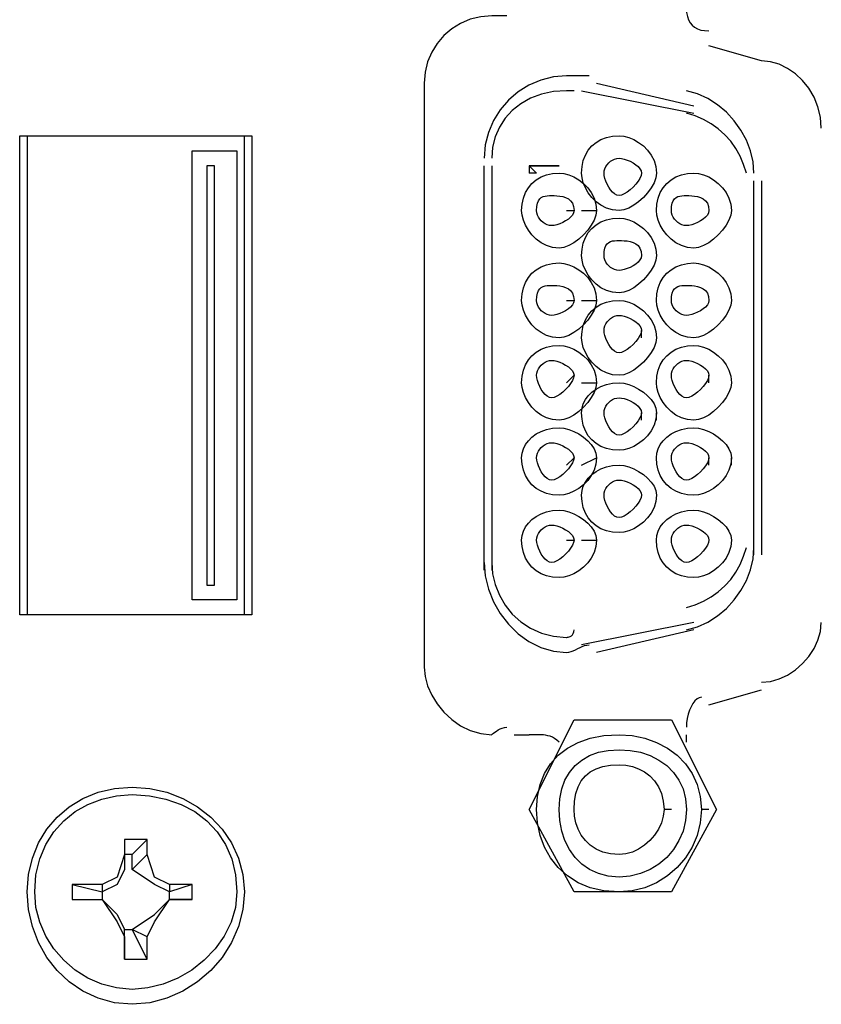
# Model space of a CAD drawing. Extents: x 2410 to 3910, y 0 to 2000.
# Drawn here: x 2901 to 2914, y 1664 to 1681 of the extents above; entities that cross this region are included whole.
import ezdxf

# ---------------------------------------------------------------- set-up
doc = ezdxf.new("R2010")
doc.units = 0
doc.header["$MEASUREMENT"] = 0
doc.layers.get('0').update_dxf_attribs({"linetype": 'CONTINUOUS'})

# ---------------------------------------------------------------- blocks, each defined once
blk = doc.blocks.new('A$C787E0899')
for points in [[(1.94917, 0.5125), (1.94919, 0.51203), (1.94927, 0.5116), (1.94939, 0.51123), (1.94957, 0.5109), (1.94979, 0.51063), (1.95007, 0.5104), (1.95039, 0.51023), (1.95077, 0.5101), (1.95119, 0.51003), (1.95167, 0.51)], [(1.92917, 0.51167), (1.92892, 0.51167), (1.92867, 0.51167), (1.92844, 0.51167), (1.92822, 0.51167), (1.92802, 0.51167), (1.92785, 0.51167), (1.9277, 0.51167), (1.92759, 0.51167), (1.92752, 0.51167), (1.9275, 0.51167), (1.9275, 0.51167), (1.92628, 0.51157), (1.92512, 0.51129), (1.92404, 0.51083), (1.92306, 0.51023), (1.92219, 0.50948), (1.92144, 0.50861), (1.92083, 0.50762), (1.92038, 0.50655), (1.9201, 0.50539), (1.92, 0.50417)], [(1.9575, 0.50667), (1.95167, 0.50833)], [(1.96417, 0.49917), (1.96407, 0.50039), (1.96379, 0.50155), (1.96336, 0.50262), (1.96278, 0.50361), (1.96208, 0.50448), (1.96129, 0.50523), (1.96041, 0.50583), (1.95947, 0.50629), (1.9585, 0.50657), (1.9575, 0.50667)], [(1.92, 0.50417), (1.92, 0.43917)], [(1.93833, 0.505), (1.93808, 0.505), (1.93783, 0.505), (1.93758, 0.505), (1.93733, 0.505), (1.93708, 0.505), (1.93683, 0.505), (1.93658, 0.505), (1.93633, 0.505), (1.93608, 0.505), (1.93583, 0.505), (1.93583, 0.505), (1.93436, 0.50488), (1.93296, 0.50453), (1.93165, 0.50397), (1.93045, 0.50321), (1.92938, 0.50229), (1.92845, 0.50122), (1.9277, 0.50002), (1.92714, 0.49871), (1.92679, 0.49731), (1.92667, 0.49583)], [(1.93917, 0.50417), (1.95, 0.50167)], [(1.93667, 0.50333), (1.93583, 0.50333), (1.93583, 0.50333), (1.93439, 0.50324), (1.93305, 0.50295), (1.93183, 0.5025), (1.93074, 0.50189), (1.92979, 0.50115), (1.92899, 0.50027), (1.92836, 0.49929), (1.92789, 0.49821), (1.9276, 0.49706), (1.9275, 0.49583)], [(1.9375, 0.50333), (1.95, 0.50083)], [(1.95667, 0.49417), (1.95657, 0.49541), (1.95629, 0.49664), (1.95583, 0.49783), (1.95523, 0.49895), (1.95448, 0.5), (1.95361, 0.50095), (1.95262, 0.50177), (1.95155, 0.50246), (1.95039, 0.50299), (1.94917, 0.50333)], [(1.95583, 0.49417), (1.95553, 0.49514), (1.95514, 0.49606), (1.95466, 0.49692), (1.95409, 0.49771), (1.95344, 0.49844), (1.95271, 0.49909), (1.95192, 0.49966), (1.95106, 0.50014), (1.95014, 0.50053), (1.94917, 0.50083)], [(1.875, 0.49833), (1.90083, 0.49833)], [(1.875, 0.445), (1.875, 0.49833)], [(1.87583, 0.49833), (1.87583, 0.445)], [(1.9, 0.445), (1.9, 0.49833)], [(1.90083, 0.49833), (1.90083, 0.445)], [(1.94583, 0.49417), (1.94576, 0.49365), (1.94556, 0.49309), (1.94525, 0.49253), (1.94485, 0.49198), (1.94438, 0.49146), (1.94385, 0.49099), (1.9433, 0.49059), (1.94274, 0.49027), (1.94219, 0.49007), (1.94167, 0.49), (1.94167, 0.49), (1.94094, 0.49007), (1.94027, 0.49027), (1.93966, 0.49059), (1.93912, 0.49099), (1.93865, 0.49146), (1.93825, 0.49198), (1.93793, 0.49253), (1.93769, 0.49309), (1.93755, 0.49365), (1.9375, 0.49417), (1.9375, 0.49417), (1.93755, 0.49489), (1.93769, 0.49556), (1.93793, 0.49617), (1.93825, 0.49671), (1.93865, 0.49719), (1.93912, 0.49759), (1.93966, 0.49791), (1.94027, 0.49814), (1.94094, 0.49828), (1.94167, 0.49833), (1.94167, 0.49833), (1.94219, 0.49828), (1.94274, 0.49814), (1.9433, 0.49791), (1.94385, 0.49759), (1.94438, 0.49719), (1.94485, 0.49671), (1.94525, 0.49617), (1.94556, 0.49556), (1.94576, 0.49489), (1.94583, 0.49417)], [(1.89417, 0.49667), (1.89917, 0.49667)], [(1.89417, 0.44667), (1.89417, 0.49667)], [(1.89917, 0.49667), (1.89917, 0.44667)], [(1.94417, 0.49417), (1.94412, 0.49389), (1.94399, 0.49359), (1.94378, 0.49326), (1.94353, 0.49293), (1.94323, 0.4926), (1.94291, 0.49231), (1.94257, 0.49205), (1.94225, 0.49185), (1.94194, 0.49171), (1.94167, 0.49167), (1.94167, 0.49167), (1.94142, 0.49171), (1.94117, 0.49185), (1.94094, 0.49205), (1.94072, 0.49231), (1.94052, 0.4926), (1.94035, 0.49293), (1.9402, 0.49326), (1.94009, 0.49359), (1.94002, 0.49389), (1.94, 0.49417), (1.94, 0.49417), (1.94002, 0.49442), (1.94009, 0.49466), (1.9402, 0.49489), (1.94035, 0.49511), (1.94052, 0.49531), (1.94072, 0.49549), (1.94094, 0.49563), (1.94117, 0.49574), (1.94142, 0.49581), (1.94167, 0.49583), (1.94167, 0.49583), (1.94194, 0.49581), (1.94225, 0.49574), (1.94257, 0.49563), (1.94291, 0.49549), (1.94323, 0.49531), (1.94353, 0.49511), (1.94378, 0.49489), (1.94399, 0.49466), (1.94412, 0.49442), (1.94417, 0.49417)], [(1.89667, 0.495), (1.89583, 0.495)], [(1.89583, 0.495), (1.89583, 0.44833)], [(1.89667, 0.44833), (1.89667, 0.495)], [(1.92667, 0.45), (1.92667, 0.495)], [(1.9275, 0.495), (1.9275, 0.45)], [(1.935, 0.495), (1.93167, 0.495), (1.93167, 0.495), (1.935, 0.495)], [(1.93167, 0.495), (1.93167, 0.49417)], [(1.9325, 0.49417), (1.93167, 0.495)], [(1.93167, 0.495), (1.93167, 0.495)], [(1.935, 0.495), (1.935, 0.495)], [(1.9375, 0.49), (1.93917, 0.49), (1.93917, 0.49), (1.9391, 0.48948), (1.93889, 0.48893), (1.93858, 0.48837), (1.93818, 0.48781), (1.93771, 0.48729), (1.93719, 0.48682), (1.93664, 0.48642), (1.93607, 0.48611), (1.93552, 0.48591), (1.935, 0.48583), (1.935, 0.48583), (1.93428, 0.48591), (1.93361, 0.48611), (1.933, 0.48642), (1.93245, 0.48682), (1.93198, 0.48729), (1.93158, 0.48781), (1.93126, 0.48837), (1.93103, 0.48893), (1.93088, 0.48948), (1.93083, 0.49), (1.93083, 0.49), (1.93088, 0.49072), (1.93103, 0.49139), (1.93126, 0.492), (1.93158, 0.49255), (1.93198, 0.49302), (1.93245, 0.49342), (1.933, 0.49374), (1.93361, 0.49397), (1.93428, 0.49412), (1.935, 0.49417), (1.935, 0.49417), (1.93552, 0.49412), (1.93607, 0.49397), (1.93664, 0.49374), (1.93719, 0.49342), (1.93771, 0.49302), (1.93818, 0.49255), (1.93858, 0.492), (1.93889, 0.49139), (1.9391, 0.49072), (1.93917, 0.49)], [(1.9325, 0.49417), (1.93167, 0.49417)], [(1.95417, 0.49), (1.9541, 0.48948), (1.95389, 0.48893), (1.95358, 0.48837), (1.95318, 0.48781), (1.95271, 0.48729), (1.95219, 0.48682), (1.95164, 0.48642), (1.95107, 0.48611), (1.95052, 0.48591), (1.95, 0.48583), (1.95, 0.48583), (1.94928, 0.48591), (1.94861, 0.48611), (1.948, 0.48642), (1.94745, 0.48682), (1.94698, 0.48729), (1.94658, 0.48781), (1.94626, 0.48837), (1.94603, 0.48893), (1.94588, 0.48948), (1.94583, 0.49), (1.94583, 0.49), (1.94588, 0.49072), (1.94603, 0.49139), (1.94626, 0.492), (1.94658, 0.49255), (1.94698, 0.49302), (1.94745, 0.49342), (1.948, 0.49374), (1.94861, 0.49397), (1.94928, 0.49412), (1.95, 0.49417), (1.95, 0.49417), (1.95052, 0.49412), (1.95107, 0.49397), (1.95164, 0.49374), (1.95219, 0.49342), (1.95271, 0.49302), (1.95318, 0.49255), (1.95358, 0.492), (1.95389, 0.49139), (1.9541, 0.49072), (1.95417, 0.49)], [(1.95667, 0.45167), (1.95667, 0.49333)], [(1.9575, 0.49333), (1.9575, 0.45167)], [(1.93583, 0.49), (1.93667, 0.49), (1.93667, 0.49), (1.93662, 0.48975), (1.93649, 0.48951), (1.93628, 0.48927), (1.93603, 0.48905), (1.93573, 0.48885), (1.93541, 0.48868), (1.93507, 0.48854), (1.93475, 0.48843), (1.93444, 0.48836), (1.93417, 0.48833), (1.93417, 0.48833), (1.93392, 0.48836), (1.93367, 0.48843), (1.93344, 0.48854), (1.93322, 0.48868), (1.93302, 0.48885), (1.93285, 0.48905), (1.9327, 0.48927), (1.93259, 0.48951), (1.93252, 0.48975), (1.9325, 0.49), (1.9325, 0.49), (1.93252, 0.49045), (1.93259, 0.49081), (1.9327, 0.4911), (1.93285, 0.49131), (1.93302, 0.49146), (1.93322, 0.49156), (1.93344, 0.49162), (1.93367, 0.49165), (1.93392, 0.49167), (1.93417, 0.49167), (1.93417, 0.49167), (1.93444, 0.49167), (1.93475, 0.49165), (1.93507, 0.49162), (1.93541, 0.49156), (1.93573, 0.49146), (1.93603, 0.49131), (1.93628, 0.4911), (1.93649, 0.49081), (1.93662, 0.49045), (1.93667, 0.49)], [(1.95167, 0.49), (1.95162, 0.48975), (1.95149, 0.48951), (1.95128, 0.48927), (1.95103, 0.48905), (1.95073, 0.48885), (1.95041, 0.48868), (1.95007, 0.48854), (1.94975, 0.48843), (1.94944, 0.48836), (1.94917, 0.48833), (1.94917, 0.48833), (1.94892, 0.48836), (1.94867, 0.48843), (1.94844, 0.48854), (1.94822, 0.48868), (1.94802, 0.48885), (1.94785, 0.48905), (1.9477, 0.48927), (1.94759, 0.48951), (1.94752, 0.48975), (1.9475, 0.49), (1.9475, 0.49), (1.94752, 0.49045), (1.94759, 0.49081), (1.9477, 0.4911), (1.94785, 0.49131), (1.94802, 0.49146), (1.94822, 0.49156), (1.94844, 0.49162), (1.94867, 0.49165), (1.94892, 0.49167), (1.94917, 0.49167), (1.94917, 0.49167), (1.94944, 0.49167), (1.94975, 0.49165), (1.95007, 0.49162), (1.95041, 0.49156), (1.95073, 0.49146), (1.95103, 0.49131), (1.95128, 0.4911), (1.95149, 0.49081), (1.95162, 0.49045), (1.95167, 0.49)], [(1.94583, 0.485), (1.94576, 0.48448), (1.94556, 0.48393), (1.94525, 0.48337), (1.94485, 0.48281), (1.94438, 0.48229), (1.94385, 0.48182), (1.9433, 0.48142), (1.94274, 0.48111), (1.94219, 0.48091), (1.94167, 0.48083), (1.94167, 0.48083), (1.94094, 0.48091), (1.94027, 0.48111), (1.93966, 0.48142), (1.93912, 0.48182), (1.93865, 0.48229), (1.93825, 0.48281), (1.93793, 0.48337), (1.93769, 0.48393), (1.93755, 0.48448), (1.9375, 0.485), (1.9375, 0.485), (1.93755, 0.48572), (1.93769, 0.48639), (1.93793, 0.487), (1.93825, 0.48755), (1.93865, 0.48802), (1.93912, 0.48842), (1.93966, 0.48874), (1.94027, 0.48897), (1.94094, 0.48912), (1.94167, 0.48917), (1.94167, 0.48917), (1.94219, 0.48912), (1.94274, 0.48897), (1.9433, 0.48874), (1.94385, 0.48842), (1.94438, 0.48802), (1.94485, 0.48755), (1.94525, 0.487), (1.94556, 0.48639), (1.94576, 0.48572), (1.94583, 0.485)], [(1.94417, 0.485), (1.94412, 0.48475), (1.94399, 0.48451), (1.94378, 0.48427), (1.94353, 0.48405), (1.94323, 0.48385), (1.94291, 0.48368), (1.94257, 0.48354), (1.94225, 0.48343), (1.94194, 0.48336), (1.94167, 0.48333), (1.94167, 0.48333), (1.94142, 0.48336), (1.94117, 0.48343), (1.94094, 0.48354), (1.94072, 0.48368), (1.94052, 0.48385), (1.94035, 0.48405), (1.9402, 0.48427), (1.94009, 0.48451), (1.94002, 0.48475), (1.94, 0.485), (1.94, 0.485), (1.94002, 0.48545), (1.94009, 0.48581), (1.9402, 0.4861), (1.94035, 0.48631), (1.94052, 0.48646), (1.94072, 0.48656), (1.94094, 0.48662), (1.94117, 0.48665), (1.94142, 0.48667), (1.94167, 0.48667), (1.94167, 0.48667), (1.94194, 0.48667), (1.94225, 0.48665), (1.94257, 0.48662), (1.94291, 0.48656), (1.94323, 0.48646), (1.94353, 0.48631), (1.94378, 0.4861), (1.94399, 0.48581), (1.94412, 0.48545), (1.94417, 0.485)], [(1.9375, 0.48), (1.93917, 0.48), (1.93917, 0.48), (1.9391, 0.47948), (1.93889, 0.47893), (1.93858, 0.47837), (1.93818, 0.47781), (1.93771, 0.47729), (1.93719, 0.47682), (1.93664, 0.47642), (1.93607, 0.47611), (1.93552, 0.47591), (1.935, 0.47583), (1.935, 0.47583), (1.93428, 0.47591), (1.93361, 0.47611), (1.933, 0.47642), (1.93245, 0.47682), (1.93198, 0.47729), (1.93158, 0.47781), (1.93126, 0.47837), (1.93103, 0.47893), (1.93088, 0.47948), (1.93083, 0.48), (1.93083, 0.48), (1.93088, 0.48072), (1.93103, 0.48139), (1.93126, 0.482), (1.93158, 0.48255), (1.93198, 0.48302), (1.93245, 0.48342), (1.933, 0.48374), (1.93361, 0.48397), (1.93428, 0.48412), (1.935, 0.48417), (1.935, 0.48417), (1.93552, 0.48412), (1.93607, 0.48397), (1.93664, 0.48374), (1.93719, 0.48342), (1.93771, 0.48302), (1.93818, 0.48255), (1.93858, 0.482), (1.93889, 0.48139), (1.9391, 0.48072), (1.93917, 0.48)], [(1.95417, 0.48), (1.9541, 0.47948), (1.95389, 0.47893), (1.95358, 0.47837), (1.95318, 0.47781), (1.95271, 0.47729), (1.95219, 0.47682), (1.95164, 0.47642), (1.95107, 0.47611), (1.95052, 0.47591), (1.95, 0.47583), (1.95, 0.47583), (1.94928, 0.47591), (1.94861, 0.47611), (1.948, 0.47642), (1.94745, 0.47682), (1.94698, 0.47729), (1.94658, 0.47781), (1.94626, 0.47837), (1.94603, 0.47893), (1.94588, 0.47948), (1.94583, 0.48), (1.94583, 0.48), (1.94588, 0.48072), (1.94603, 0.48139), (1.94626, 0.482), (1.94658, 0.48255), (1.94698, 0.48302), (1.94745, 0.48342), (1.948, 0.48374), (1.94861, 0.48397), (1.94928, 0.48412), (1.95, 0.48417), (1.95, 0.48417), (1.95052, 0.48412), (1.95107, 0.48397), (1.95164, 0.48374), (1.95219, 0.48342), (1.95271, 0.48302), (1.95318, 0.48255), (1.95358, 0.482), (1.95389, 0.48139), (1.9541, 0.48072), (1.95417, 0.48)], [(1.93583, 0.48), (1.93667, 0.48), (1.93667, 0.48), (1.93662, 0.47975), (1.93649, 0.47951), (1.93628, 0.47927), (1.93603, 0.47905), (1.93573, 0.47885), (1.93541, 0.47868), (1.93507, 0.47854), (1.93475, 0.47843), (1.93444, 0.47836), (1.93417, 0.47833), (1.93417, 0.47833), (1.93392, 0.47836), (1.93367, 0.47843), (1.93344, 0.47854), (1.93322, 0.47868), (1.93302, 0.47885), (1.93285, 0.47905), (1.9327, 0.47927), (1.93259, 0.47951), (1.93252, 0.47975), (1.9325, 0.48), (1.9325, 0.48), (1.93252, 0.48045), (1.93259, 0.48081), (1.9327, 0.4811), (1.93285, 0.48131), (1.93302, 0.48146), (1.93322, 0.48156), (1.93344, 0.48162), (1.93367, 0.48165), (1.93392, 0.48167), (1.93417, 0.48167), (1.93417, 0.48167), (1.93444, 0.48167), (1.93475, 0.48165), (1.93507, 0.48162), (1.93541, 0.48156), (1.93573, 0.48146), (1.93603, 0.48131), (1.93628, 0.4811), (1.93649, 0.48081), (1.93662, 0.48045), (1.93667, 0.48)], [(1.95167, 0.48), (1.95162, 0.47975), (1.95149, 0.47951), (1.95128, 0.47927), (1.95103, 0.47905), (1.95073, 0.47885), (1.95041, 0.47868), (1.95007, 0.47854), (1.94975, 0.47843), (1.94944, 0.47836), (1.94917, 0.47833), (1.94917, 0.47833), (1.94892, 0.47836), (1.94867, 0.47843), (1.94844, 0.47854), (1.94822, 0.47868), (1.94802, 0.47885), (1.94785, 0.47905), (1.9477, 0.47927), (1.94759, 0.47951), (1.94752, 0.47975), (1.9475, 0.48), (1.9475, 0.48), (1.94752, 0.48045), (1.94759, 0.48081), (1.9477, 0.4811), (1.94785, 0.48131), (1.94802, 0.48146), (1.94822, 0.48156), (1.94844, 0.48162), (1.94867, 0.48165), (1.94892, 0.48167), (1.94917, 0.48167), (1.94917, 0.48167), (1.94944, 0.48167), (1.94975, 0.48165), (1.95007, 0.48162), (1.95041, 0.48156), (1.95073, 0.48146), (1.95103, 0.48131), (1.95128, 0.4811), (1.95149, 0.48081), (1.95162, 0.48045), (1.95167, 0.48)], [(1.94583, 0.47583), (1.94576, 0.47531), (1.94556, 0.47476), (1.94525, 0.4742), (1.94485, 0.47365), (1.94438, 0.47313), (1.94385, 0.47265), (1.9433, 0.47225), (1.94274, 0.47194), (1.94219, 0.47174), (1.94167, 0.47167), (1.94167, 0.47167), (1.94094, 0.47174), (1.94027, 0.47194), (1.93966, 0.47225), (1.93912, 0.47265), (1.93865, 0.47313), (1.93825, 0.47365), (1.93793, 0.4742), (1.93769, 0.47476), (1.93755, 0.47531), (1.9375, 0.47583), (1.9375, 0.47583), (1.93755, 0.47656), (1.93769, 0.47723), (1.93793, 0.47784), (1.93825, 0.47838), (1.93865, 0.47885), (1.93912, 0.47925), (1.93966, 0.47957), (1.94027, 0.47981), (1.94094, 0.47995), (1.94167, 0.48), (1.94167, 0.48), (1.94219, 0.47995), (1.94274, 0.47981), (1.9433, 0.47957), (1.94385, 0.47925), (1.94438, 0.47885), (1.94485, 0.47838), (1.94525, 0.47784), (1.94556, 0.47723), (1.94576, 0.47656), (1.94583, 0.47583)], [(1.94417, 0.47583), (1.94417, 0.47667), (1.94417, 0.47667), (1.94412, 0.47639), (1.94399, 0.47609), (1.94378, 0.47576), (1.94353, 0.47543), (1.94323, 0.4751), (1.94291, 0.47481), (1.94257, 0.47455), (1.94225, 0.47435), (1.94194, 0.47421), (1.94167, 0.47417), (1.94167, 0.47417), (1.94142, 0.47421), (1.94117, 0.47435), (1.94094, 0.47455), (1.94072, 0.47481), (1.94052, 0.4751), (1.94035, 0.47543), (1.9402, 0.47576), (1.94009, 0.47609), (1.94002, 0.47639), (1.94, 0.47667), (1.94, 0.47667), (1.94002, 0.47692), (1.94009, 0.47716), (1.9402, 0.47739), (1.94035, 0.47761), (1.94052, 0.47781), (1.94072, 0.47799), (1.94094, 0.47813), (1.94117, 0.47824), (1.94142, 0.47831), (1.94167, 0.47833), (1.94167, 0.47833), (1.94194, 0.47831), (1.94225, 0.47824), (1.94257, 0.47813), (1.94291, 0.47799), (1.94323, 0.47781), (1.94353, 0.47761), (1.94378, 0.47739), (1.94399, 0.47716), (1.94412, 0.47692), (1.94417, 0.47667)], [(1.9375, 0.47083), (1.93917, 0.47083), (1.93917, 0.47083), (1.9391, 0.47031), (1.93889, 0.46976), (1.93858, 0.4692), (1.93818, 0.46865), (1.93771, 0.46813), (1.93719, 0.46765), (1.93664, 0.46725), (1.93607, 0.46694), (1.93552, 0.46674), (1.935, 0.46667), (1.935, 0.46667), (1.93428, 0.46674), (1.93361, 0.46694), (1.933, 0.46725), (1.93245, 0.46765), (1.93198, 0.46813), (1.93158, 0.46865), (1.93126, 0.4692), (1.93103, 0.46976), (1.93088, 0.47031), (1.93083, 0.47083), (1.93083, 0.47083), (1.93088, 0.47156), (1.93103, 0.47223), (1.93126, 0.47284), (1.93158, 0.47338), (1.93198, 0.47385), (1.93245, 0.47425), (1.933, 0.47457), (1.93361, 0.47481), (1.93428, 0.47495), (1.935, 0.475), (1.935, 0.475), (1.93552, 0.47495), (1.93607, 0.47481), (1.93664, 0.47457), (1.93719, 0.47425), (1.93771, 0.47385), (1.93818, 0.47338), (1.93858, 0.47284), (1.93889, 0.47223), (1.9391, 0.47156), (1.93917, 0.47083)], [(1.95417, 0.47083), (1.9541, 0.47031), (1.95389, 0.46976), (1.95358, 0.4692), (1.95318, 0.46865), (1.95271, 0.46813), (1.95219, 0.46765), (1.95164, 0.46725), (1.95107, 0.46694), (1.95052, 0.46674), (1.95, 0.46667), (1.95, 0.46667), (1.94928, 0.46674), (1.94861, 0.46694), (1.948, 0.46725), (1.94745, 0.46765), (1.94698, 0.46813), (1.94658, 0.46865), (1.94626, 0.4692), (1.94603, 0.46976), (1.94588, 0.47031), (1.94583, 0.47083), (1.94583, 0.47083), (1.94588, 0.47156), (1.94603, 0.47223), (1.94626, 0.47284), (1.94658, 0.47338), (1.94698, 0.47385), (1.94745, 0.47425), (1.948, 0.47457), (1.94861, 0.47481), (1.94928, 0.47495), (1.95, 0.475), (1.95, 0.475), (1.95052, 0.47495), (1.95107, 0.47481), (1.95164, 0.47457), (1.95219, 0.47425), (1.95271, 0.47385), (1.95318, 0.47338), (1.95358, 0.47284), (1.95389, 0.47223), (1.9541, 0.47156), (1.95417, 0.47083)], [(1.93583, 0.47083), (1.93667, 0.47167), (1.93667, 0.47167), (1.93662, 0.47139), (1.93649, 0.47109), (1.93628, 0.47076), (1.93603, 0.47043), (1.93573, 0.4701), (1.93541, 0.46981), (1.93507, 0.46955), (1.93475, 0.46935), (1.93444, 0.46921), (1.93417, 0.46917), (1.93417, 0.46917), (1.93392, 0.46921), (1.93367, 0.46935), (1.93344, 0.46955), (1.93322, 0.46981), (1.93302, 0.4701), (1.93285, 0.47043), (1.9327, 0.47076), (1.93259, 0.47109), (1.93252, 0.47139), (1.9325, 0.47167), (1.9325, 0.47167), (1.93252, 0.47192), (1.93259, 0.47216), (1.9327, 0.47239), (1.93285, 0.47261), (1.93302, 0.47281), (1.93322, 0.47299), (1.93344, 0.47313), (1.93367, 0.47324), (1.93392, 0.47331), (1.93417, 0.47333), (1.93417, 0.47333), (1.93444, 0.47331), (1.93475, 0.47324), (1.93507, 0.47313), (1.93541, 0.47299), (1.93573, 0.47281), (1.93603, 0.47261), (1.93628, 0.47239), (1.93649, 0.47216), (1.93662, 0.47192), (1.93667, 0.47167)], [(1.95167, 0.47083), (1.95167, 0.47167), (1.95167, 0.47167), (1.95162, 0.47139), (1.95149, 0.47109), (1.95128, 0.47076), (1.95103, 0.47043), (1.95073, 0.4701), (1.95041, 0.46981), (1.95007, 0.46955), (1.94975, 0.46935), (1.94944, 0.46921), (1.94917, 0.46917), (1.94917, 0.46917), (1.94892, 0.46921), (1.94867, 0.46935), (1.94844, 0.46955), (1.94822, 0.46981), (1.94802, 0.4701), (1.94785, 0.47043), (1.9477, 0.47076), (1.94759, 0.47109), (1.94752, 0.47139), (1.9475, 0.47167), (1.9475, 0.47167), (1.94752, 0.47192), (1.94759, 0.47216), (1.9477, 0.47239), (1.94785, 0.47261), (1.94802, 0.47281), (1.94822, 0.47299), (1.94844, 0.47313), (1.94867, 0.47324), (1.94892, 0.47331), (1.94917, 0.47333), (1.94917, 0.47333), (1.94944, 0.47331), (1.94975, 0.47324), (1.95007, 0.47313), (1.95041, 0.47299), (1.95073, 0.47281), (1.95103, 0.47261), (1.95128, 0.47239), (1.95149, 0.47216), (1.95162, 0.47192), (1.95167, 0.47167)], [(1.94583, 0.46667), (1.94583, 0.4675), (1.94583, 0.4675), (1.94576, 0.46678), (1.94556, 0.46611), (1.94525, 0.4655), (1.94485, 0.46495), (1.94438, 0.46448), (1.94385, 0.46408), (1.9433, 0.46376), (1.94274, 0.46353), (1.94219, 0.46338), (1.94167, 0.46333), (1.94167, 0.46333), (1.94094, 0.46338), (1.94027, 0.46353), (1.93966, 0.46376), (1.93912, 0.46408), (1.93865, 0.46448), (1.93825, 0.46495), (1.93793, 0.4655), (1.93769, 0.46611), (1.93755, 0.46678), (1.9375, 0.4675), (1.9375, 0.4675), (1.93755, 0.468), (1.93769, 0.46849), (1.93793, 0.46896), (1.93825, 0.46939), (1.93865, 0.46979), (1.93912, 0.47014), (1.93966, 0.47043), (1.94027, 0.47065), (1.94094, 0.47079), (1.94167, 0.47083), (1.94167, 0.47083), (1.94219, 0.47079), (1.94274, 0.47065), (1.9433, 0.47043), (1.94385, 0.47014), (1.94438, 0.46979), (1.94485, 0.46939), (1.94525, 0.46896), (1.94556, 0.46849), (1.94576, 0.468), (1.94583, 0.4675)], [(1.94417, 0.46667), (1.94417, 0.4675), (1.94417, 0.4675), (1.94412, 0.46723), (1.94399, 0.46692), (1.94378, 0.46659), (1.94353, 0.46626), (1.94323, 0.46594), (1.94291, 0.46564), (1.94257, 0.46538), (1.94225, 0.46518), (1.94194, 0.46505), (1.94167, 0.465), (1.94167, 0.465), (1.94142, 0.46505), (1.94117, 0.46518), (1.94094, 0.46538), (1.94072, 0.46564), (1.94052, 0.46594), (1.94035, 0.46626), (1.9402, 0.46659), (1.94009, 0.46692), (1.94002, 0.46723), (1.94, 0.4675), (1.94, 0.4675), (1.94002, 0.46775), (1.94009, 0.46799), (1.9402, 0.46823), (1.94035, 0.46845), (1.94052, 0.46865), (1.94072, 0.46882), (1.94094, 0.46896), (1.94117, 0.46907), (1.94142, 0.46914), (1.94167, 0.46917), (1.94167, 0.46917), (1.94194, 0.46914), (1.94225, 0.46907), (1.94257, 0.46896), (1.94291, 0.46882), (1.94323, 0.46865), (1.94353, 0.46845), (1.94378, 0.46823), (1.94399, 0.46799), (1.94412, 0.46775), (1.94417, 0.4675)], [(1.9375, 0.46167), (1.93917, 0.4625), (1.93917, 0.4625), (1.9391, 0.46178), (1.93889, 0.46111), (1.93858, 0.4605), (1.93818, 0.45995), (1.93771, 0.45948), (1.93719, 0.45908), (1.93664, 0.45876), (1.93607, 0.45853), (1.93552, 0.45838), (1.935, 0.45833), (1.935, 0.45833), (1.93428, 0.45838), (1.93361, 0.45853), (1.933, 0.45876), (1.93245, 0.45908), (1.93198, 0.45948), (1.93158, 0.45995), (1.93126, 0.4605), (1.93103, 0.46111), (1.93088, 0.46178), (1.93083, 0.4625), (1.93083, 0.4625), (1.93088, 0.463), (1.93103, 0.46349), (1.93126, 0.46396), (1.93158, 0.46439), (1.93198, 0.46479), (1.93245, 0.46514), (1.933, 0.46543), (1.93361, 0.46565), (1.93428, 0.46579), (1.935, 0.46583), (1.935, 0.46583), (1.93552, 0.46579), (1.93607, 0.46565), (1.93664, 0.46543), (1.93719, 0.46514), (1.93771, 0.46479), (1.93818, 0.46439), (1.93858, 0.46396), (1.93889, 0.46349), (1.9391, 0.463), (1.93917, 0.4625)], [(1.95417, 0.46167), (1.95417, 0.4625), (1.95417, 0.4625), (1.9541, 0.46178), (1.95389, 0.46111), (1.95358, 0.4605), (1.95318, 0.45995), (1.95271, 0.45948), (1.95219, 0.45908), (1.95164, 0.45876), (1.95107, 0.45853), (1.95052, 0.45838), (1.95, 0.45833), (1.95, 0.45833), (1.94928, 0.45838), (1.94861, 0.45853), (1.948, 0.45876), (1.94745, 0.45908), (1.94698, 0.45948), (1.94658, 0.45995), (1.94626, 0.4605), (1.94603, 0.46111), (1.94588, 0.46178), (1.94583, 0.4625), (1.94583, 0.4625), (1.94588, 0.463), (1.94603, 0.46349), (1.94626, 0.46396), (1.94658, 0.46439), (1.94698, 0.46479), (1.94745, 0.46514), (1.948, 0.46543), (1.94861, 0.46565), (1.94928, 0.46579), (1.95, 0.46583), (1.95, 0.46583), (1.95052, 0.46579), (1.95107, 0.46565), (1.95164, 0.46543), (1.95219, 0.46514), (1.95271, 0.46479), (1.95318, 0.46439), (1.95358, 0.46396), (1.95389, 0.46349), (1.9541, 0.463), (1.95417, 0.4625)], [(1.93583, 0.46167), (1.93667, 0.4625), (1.93667, 0.4625), (1.93662, 0.46223), (1.93649, 0.46192), (1.93628, 0.46159), (1.93603, 0.46126), (1.93573, 0.46094), (1.93541, 0.46064), (1.93507, 0.46038), (1.93475, 0.46018), (1.93444, 0.46005), (1.93417, 0.46), (1.93417, 0.46), (1.93392, 0.46005), (1.93367, 0.46018), (1.93344, 0.46038), (1.93322, 0.46064), (1.93302, 0.46094), (1.93285, 0.46126), (1.9327, 0.46159), (1.93259, 0.46192), (1.93252, 0.46223), (1.9325, 0.4625), (1.9325, 0.4625), (1.93252, 0.46275), (1.93259, 0.46299), (1.9327, 0.46323), (1.93285, 0.46345), (1.93302, 0.46365), (1.93322, 0.46382), (1.93344, 0.46396), (1.93367, 0.46407), (1.93392, 0.46414), (1.93417, 0.46417), (1.93417, 0.46417), (1.93444, 0.46414), (1.93475, 0.46407), (1.93507, 0.46396), (1.93541, 0.46382), (1.93573, 0.46365), (1.93603, 0.46345), (1.93628, 0.46323), (1.93649, 0.46299), (1.93662, 0.46275), (1.93667, 0.4625)], [(1.95167, 0.46167), (1.95167, 0.4625), (1.95167, 0.4625), (1.95162, 0.46223), (1.95149, 0.46192), (1.95128, 0.46159), (1.95103, 0.46126), (1.95073, 0.46094), (1.95041, 0.46064), (1.95007, 0.46038), (1.94975, 0.46018), (1.94944, 0.46005), (1.94917, 0.46), (1.94917, 0.46), (1.94892, 0.46005), (1.94867, 0.46018), (1.94844, 0.46038), (1.94822, 0.46064), (1.94802, 0.46094), (1.94785, 0.46126), (1.9477, 0.46159), (1.94759, 0.46192), (1.94752, 0.46223), (1.9475, 0.4625), (1.9475, 0.4625), (1.94752, 0.46275), (1.94759, 0.46299), (1.9477, 0.46323), (1.94785, 0.46345), (1.94802, 0.46365), (1.94822, 0.46382), (1.94844, 0.46396), (1.94867, 0.46407), (1.94892, 0.46414), (1.94917, 0.46417), (1.94917, 0.46417), (1.94944, 0.46414), (1.94975, 0.46407), (1.95007, 0.46396), (1.95041, 0.46382), (1.95073, 0.46365), (1.95103, 0.46345), (1.95128, 0.46323), (1.95149, 0.46299), (1.95162, 0.46275), (1.95167, 0.4625)], [(1.94583, 0.45833), (1.94576, 0.45761), (1.94556, 0.45694), (1.94525, 0.45633), (1.94485, 0.45579), (1.94438, 0.45531), (1.94385, 0.45491), (1.9433, 0.45459), (1.94274, 0.45436), (1.94219, 0.45422), (1.94167, 0.45417), (1.94167, 0.45417), (1.94094, 0.45422), (1.94027, 0.45436), (1.93966, 0.45459), (1.93912, 0.45491), (1.93865, 0.45531), (1.93825, 0.45579), (1.93793, 0.45633), (1.93769, 0.45694), (1.93755, 0.45761), (1.9375, 0.45833), (1.9375, 0.45833), (1.93755, 0.45883), (1.93769, 0.45932), (1.93793, 0.45979), (1.93825, 0.46023), (1.93865, 0.46063), (1.93912, 0.46097), (1.93966, 0.46126), (1.94027, 0.46148), (1.94094, 0.46162), (1.94167, 0.46167), (1.94167, 0.46167), (1.94219, 0.46162), (1.94274, 0.46148), (1.9433, 0.46126), (1.94385, 0.46097), (1.94438, 0.46063), (1.94485, 0.46023), (1.94525, 0.45979), (1.94556, 0.45932), (1.94576, 0.45883), (1.94583, 0.45833)], [(1.94417, 0.45833), (1.94412, 0.45806), (1.94399, 0.45775), (1.94378, 0.45743), (1.94353, 0.45709), (1.94323, 0.45677), (1.94291, 0.45647), (1.94257, 0.45622), (1.94225, 0.45601), (1.94194, 0.45588), (1.94167, 0.45583), (1.94167, 0.45583), (1.94142, 0.45588), (1.94117, 0.45601), (1.94094, 0.45622), (1.94072, 0.45647), (1.94052, 0.45677), (1.94035, 0.45709), (1.9402, 0.45743), (1.94009, 0.45775), (1.94002, 0.45806), (1.94, 0.45833), (1.94, 0.45833), (1.94002, 0.45858), (1.94009, 0.45883), (1.9402, 0.45906), (1.94035, 0.45928), (1.94052, 0.45948), (1.94072, 0.45965), (1.94094, 0.4598), (1.94117, 0.45991), (1.94142, 0.45998), (1.94167, 0.46), (1.94167, 0.46), (1.94194, 0.45998), (1.94225, 0.45991), (1.94257, 0.4598), (1.94291, 0.45965), (1.94323, 0.45948), (1.94353, 0.45928), (1.94378, 0.45906), (1.94399, 0.45883), (1.94412, 0.45858), (1.94417, 0.45833)], [(1.9375, 0.45333), (1.93917, 0.45333), (1.93917, 0.45333), (1.9391, 0.45261), (1.93889, 0.45194), (1.93858, 0.45133), (1.93818, 0.45079), (1.93771, 0.45031), (1.93719, 0.44991), (1.93664, 0.44959), (1.93607, 0.44936), (1.93552, 0.44922), (1.935, 0.44917), (1.935, 0.44917), (1.93428, 0.44922), (1.93361, 0.44936), (1.933, 0.44959), (1.93245, 0.44991), (1.93198, 0.45031), (1.93158, 0.45079), (1.93126, 0.45133), (1.93103, 0.45194), (1.93088, 0.45261), (1.93083, 0.45333), (1.93083, 0.45333), (1.93088, 0.45383), (1.93103, 0.45432), (1.93126, 0.45479), (1.93158, 0.45523), (1.93198, 0.45563), (1.93245, 0.45597), (1.933, 0.45626), (1.93361, 0.45648), (1.93428, 0.45662), (1.935, 0.45667), (1.935, 0.45667), (1.93552, 0.45662), (1.93607, 0.45648), (1.93664, 0.45626), (1.93719, 0.45597), (1.93771, 0.45563), (1.93818, 0.45523), (1.93858, 0.45479), (1.93889, 0.45432), (1.9391, 0.45383), (1.93917, 0.45333)], [(1.95417, 0.45333), (1.9541, 0.45261), (1.95389, 0.45194), (1.95358, 0.45133), (1.95318, 0.45079), (1.95271, 0.45031), (1.95219, 0.44991), (1.95164, 0.44959), (1.95107, 0.44936), (1.95052, 0.44922), (1.95, 0.44917), (1.95, 0.44917), (1.94928, 0.44922), (1.94861, 0.44936), (1.948, 0.44959), (1.94745, 0.44991), (1.94698, 0.45031), (1.94658, 0.45079), (1.94626, 0.45133), (1.94603, 0.45194), (1.94588, 0.45261), (1.94583, 0.45333), (1.94583, 0.45333), (1.94588, 0.45383), (1.94603, 0.45432), (1.94626, 0.45479), (1.94658, 0.45523), (1.94698, 0.45563), (1.94745, 0.45597), (1.948, 0.45626), (1.94861, 0.45648), (1.94928, 0.45662), (1.95, 0.45667), (1.95, 0.45667), (1.95052, 0.45662), (1.95107, 0.45648), (1.95164, 0.45626), (1.95219, 0.45597), (1.95271, 0.45563), (1.95318, 0.45523), (1.95358, 0.45479), (1.95389, 0.45432), (1.9541, 0.45383), (1.95417, 0.45333)], [(1.93583, 0.45333), (1.93667, 0.45333), (1.93667, 0.45333), (1.93662, 0.45306), (1.93649, 0.45275), (1.93628, 0.45243), (1.93603, 0.45209), (1.93573, 0.45177), (1.93541, 0.45147), (1.93507, 0.45122), (1.93475, 0.45101), (1.93444, 0.45088), (1.93417, 0.45083), (1.93417, 0.45083), (1.93392, 0.45088), (1.93367, 0.45101), (1.93344, 0.45122), (1.93322, 0.45147), (1.93302, 0.45177), (1.93285, 0.45209), (1.9327, 0.45243), (1.93259, 0.45275), (1.93252, 0.45306), (1.9325, 0.45333), (1.9325, 0.45333), (1.93252, 0.45358), (1.93259, 0.45383), (1.9327, 0.45406), (1.93285, 0.45428), (1.93302, 0.45448), (1.93322, 0.45465), (1.93344, 0.4548), (1.93367, 0.45491), (1.93392, 0.45498), (1.93417, 0.455), (1.93417, 0.455), (1.93444, 0.45498), (1.93475, 0.45491), (1.93507, 0.4548), (1.93541, 0.45465), (1.93573, 0.45448), (1.93603, 0.45428), (1.93628, 0.45406), (1.93649, 0.45383), (1.93662, 0.45358), (1.93667, 0.45333)], [(1.95167, 0.45333), (1.95162, 0.45306), (1.95149, 0.45275), (1.95128, 0.45243), (1.95103, 0.45209), (1.95073, 0.45177), (1.95041, 0.45147), (1.95007, 0.45122), (1.94975, 0.45101), (1.94944, 0.45088), (1.94917, 0.45083), (1.94917, 0.45083), (1.94892, 0.45088), (1.94867, 0.45101), (1.94844, 0.45122), (1.94822, 0.45147), (1.94802, 0.45177), (1.94785, 0.45209), (1.9477, 0.45243), (1.94759, 0.45275), (1.94752, 0.45306), (1.9475, 0.45333), (1.9475, 0.45333), (1.94752, 0.45358), (1.94759, 0.45383), (1.9477, 0.45406), (1.94785, 0.45428), (1.94802, 0.45448), (1.94822, 0.45465), (1.94844, 0.4548), (1.94867, 0.45491), (1.94892, 0.45498), (1.94917, 0.455), (1.94917, 0.455), (1.94944, 0.45498), (1.94975, 0.45491), (1.95007, 0.4548), (1.95041, 0.45465), (1.95073, 0.45448), (1.95103, 0.45428), (1.95128, 0.45406), (1.95149, 0.45383), (1.95162, 0.45358), (1.95167, 0.45333)], [(1.94917, 0.44333), (1.95039, 0.44368), (1.95155, 0.44421), (1.95262, 0.44489), (1.95361, 0.44572), (1.95448, 0.44667), (1.95523, 0.44771), (1.95583, 0.44884), (1.95629, 0.45003), (1.95657, 0.45125), (1.95667, 0.4525)], [(1.94917, 0.44583), (1.95014, 0.44613), (1.95106, 0.44653), (1.95192, 0.44701), (1.95271, 0.44758), (1.95344, 0.44823), (1.95409, 0.44895), (1.95466, 0.44975), (1.95514, 0.45061), (1.95553, 0.45153), (1.95583, 0.4525)], [(1.92667, 0.45083), (1.92679, 0.44934), (1.92714, 0.44787), (1.9277, 0.44647), (1.92845, 0.44515), (1.92938, 0.44396), (1.93045, 0.44291), (1.93165, 0.44205), (1.93296, 0.44139), (1.93436, 0.44098), (1.93583, 0.44083), (1.93583, 0.44083), (1.93608, 0.44086), (1.93633, 0.44092), (1.93658, 0.44101), (1.93683, 0.44113), (1.93708, 0.44125), (1.93733, 0.44137), (1.93758, 0.44149), (1.93783, 0.44158), (1.93808, 0.44164), (1.93833, 0.44167)], [(1.9275, 0.45083), (1.9276, 0.44959), (1.92789, 0.44837), (1.92836, 0.4472), (1.92899, 0.4461), (1.92979, 0.4451), (1.93074, 0.44423), (1.93183, 0.44351), (1.93305, 0.44297), (1.93439, 0.44262), (1.93583, 0.4425), (1.93583, 0.4425), (1.93586, 0.4425), (1.93592, 0.44251), (1.93601, 0.44252), (1.93613, 0.44255), (1.93625, 0.4426), (1.93637, 0.44268), (1.93649, 0.44279), (1.93658, 0.44293), (1.93664, 0.44311), (1.93667, 0.44333)], [(1.89583, 0.44833), (1.89667, 0.44833)], [(1.89917, 0.44667), (1.89417, 0.44667)], [(1.90083, 0.445), (1.875, 0.445)], [(1.95, 0.44417), (1.9375, 0.44167)], [(1.9575, 0.4375), (1.9585, 0.4376), (1.95947, 0.43787), (1.96041, 0.43831), (1.96129, 0.43889), (1.96208, 0.43958), (1.96278, 0.44038), (1.96336, 0.44126), (1.96379, 0.44219), (1.96407, 0.44317), (1.96417, 0.44417)], [(1.95, 0.44333), (1.93917, 0.44083)], [(1.92, 0.43917), (1.9201, 0.43815), (1.92038, 0.43711), (1.92083, 0.43608), (1.92144, 0.43509), (1.92219, 0.43417), (1.92306, 0.43335), (1.92404, 0.43266), (1.92512, 0.43213), (1.92628, 0.43179), (1.9275, 0.43167), (1.9275, 0.43167), (1.92752, 0.43169), (1.92759, 0.43175), (1.9277, 0.43185), (1.92785, 0.43196), (1.92802, 0.43208), (1.92822, 0.43221), (1.92844, 0.43232), (1.92867, 0.43241), (1.92892, 0.43248), (1.92917, 0.4325)], [(1.95167, 0.435), (1.9575, 0.43667)], [(1.95083, 0.43583), (1.95058, 0.43579), (1.95034, 0.43565), (1.95011, 0.43543), (1.94989, 0.43514), (1.94969, 0.43479), (1.94951, 0.43439), (1.94937, 0.43396), (1.94926, 0.43349), (1.94919, 0.433), (1.94917, 0.4325)], [(1.93167, 0.42333), (1.93667, 0.43333)], [(1.93667, 0.43333), (1.9475, 0.43333)], [(1.9475, 0.43333), (1.9525, 0.42333)], [(1.93, 0.43167), (1.93167, 0.43167)], [(1.935, 0.43083), (1.93475, 0.43106), (1.9345, 0.43124), (1.93425, 0.43138), (1.934, 0.43149), (1.93375, 0.43156), (1.9335, 0.43161), (1.93325, 0.43164), (1.933, 0.43166), (1.93275, 0.43167), (1.9325, 0.43167), (1.9325, 0.43167), (1.93227, 0.43167), (1.93209, 0.43167), (1.93195, 0.43167), (1.93185, 0.43167), (1.93177, 0.43167), (1.93172, 0.43167), (1.93169, 0.43167), (1.93167, 0.43167), (1.93167, 0.43167), (1.93167, 0.43167)], [(1.95167, 0.42333), (1.95083, 0.42333), (1.95083, 0.42333), (1.95071, 0.42186), (1.95036, 0.42046), (1.9498, 0.41915), (1.94905, 0.41795), (1.94813, 0.41688), (1.94705, 0.41595), (1.94585, 0.4152), (1.94454, 0.41464), (1.94314, 0.41429), (1.94167, 0.41417), (1.94167, 0.41417), (1.93999, 0.41429), (1.93847, 0.41464), (1.93711, 0.4152), (1.93592, 0.41595), (1.9349, 0.41688), (1.93405, 0.41795), (1.93338, 0.41915), (1.93289, 0.42046), (1.9326, 0.42186), (1.9325, 0.42333), (1.9325, 0.42333), (1.9326, 0.42478), (1.93289, 0.42612), (1.93338, 0.42734), (1.93405, 0.42843), (1.9349, 0.42938), (1.93592, 0.43017), (1.93711, 0.43081), (1.93847, 0.43128), (1.93999, 0.43157), (1.94167, 0.43167), (1.94167, 0.43167), (1.94314, 0.43157), (1.94454, 0.43128), (1.94585, 0.43081), (1.94705, 0.43017), (1.94813, 0.42938), (1.94905, 0.42843), (1.9498, 0.42734), (1.95036, 0.42612), (1.95071, 0.42478), (1.95083, 0.42333)], [(1.94917, 0.43083), (1.94917, 0.43167)], [(1.94917, 0.42333), (1.94907, 0.42211), (1.94879, 0.42095), (1.94833, 0.41988), (1.94773, 0.41889), (1.94698, 0.41802), (1.94611, 0.41727), (1.94512, 0.41667), (1.94405, 0.41621), (1.94289, 0.41593), (1.94167, 0.41583), (1.94167, 0.41583), (1.94047, 0.41593), (1.93937, 0.41621), (1.93839, 0.41667), (1.93752, 0.41727), (1.93677, 0.41802), (1.93615, 0.41889), (1.93565, 0.41988), (1.93529, 0.42095), (1.93507, 0.42211), (1.935, 0.42333), (1.935, 0.42333), (1.93507, 0.42453), (1.93529, 0.42563), (1.93565, 0.42661), (1.93615, 0.42748), (1.93677, 0.42823), (1.93752, 0.42885), (1.93839, 0.42935), (1.93937, 0.42971), (1.94047, 0.42993), (1.94167, 0.43), (1.94167, 0.43), (1.94289, 0.42993), (1.94405, 0.42971), (1.94512, 0.42935), (1.94611, 0.42885), (1.94698, 0.42823), (1.94773, 0.42748), (1.94833, 0.42661), (1.94879, 0.42563), (1.94907, 0.42453), (1.94917, 0.42333)], [(1.94667, 0.42333), (1.94659, 0.42259), (1.94639, 0.42185), (1.94606, 0.42115), (1.94563, 0.42049), (1.9451, 0.4199), (1.94451, 0.41937), (1.94385, 0.41894), (1.94315, 0.41861), (1.94241, 0.41841), (1.94167, 0.41833), (1.94167, 0.41833), (1.94072, 0.41841), (1.93987, 0.41861), (1.93912, 0.41894), (1.93847, 0.41937), (1.93792, 0.4199), (1.93747, 0.42049), (1.93712, 0.42115), (1.93687, 0.42185), (1.93672, 0.42259), (1.93667, 0.42333), (1.93667, 0.42333), (1.93672, 0.42428), (1.93687, 0.42513), (1.93712, 0.42588), (1.93747, 0.42653), (1.93792, 0.42708), (1.93847, 0.42753), (1.93912, 0.42788), (1.93987, 0.42813), (1.94072, 0.42828), (1.94167, 0.42833), (1.94167, 0.42833), (1.94241, 0.42828), (1.94315, 0.42813), (1.94385, 0.42788), (1.94451, 0.42753), (1.9451, 0.42708), (1.94563, 0.42653), (1.94606, 0.42588), (1.94639, 0.42513), (1.94659, 0.42428), (1.94667, 0.42333)], [(1.9475, 0.42333), (1.94667, 0.42333), (1.94667, 0.42333), (1.94659, 0.42259), (1.94639, 0.42185), (1.94606, 0.42115), (1.94563, 0.42049), (1.9451, 0.4199), (1.94451, 0.41937), (1.94385, 0.41894), (1.94315, 0.41861), (1.94241, 0.41841), (1.94167, 0.41833), (1.94167, 0.41833), (1.94072, 0.41841), (1.93987, 0.41861), (1.93912, 0.41894), (1.93847, 0.41937), (1.93792, 0.4199), (1.93747, 0.42049), (1.93712, 0.42115), (1.93687, 0.42185), (1.93672, 0.42259), (1.93667, 0.42333), (1.93667, 0.42333), (1.93672, 0.42428), (1.93687, 0.42513), (1.93712, 0.42588), (1.93747, 0.42653), (1.93792, 0.42708), (1.93847, 0.42753), (1.93912, 0.42788), (1.93987, 0.42813), (1.94072, 0.42828), (1.94167, 0.42833), (1.94167, 0.42833), (1.94241, 0.42828), (1.94315, 0.42813), (1.94385, 0.42788), (1.94451, 0.42753), (1.9451, 0.42708), (1.94563, 0.42653), (1.94606, 0.42588), (1.94639, 0.42513), (1.94659, 0.42428), (1.94667, 0.42333)], [(1.9, 0.41417), (1.89983, 0.4122), (1.89934, 0.41031), (1.89856, 0.40853), (1.89752, 0.40689), (1.89625, 0.40542), (1.89478, 0.40415), (1.89314, 0.40311), (1.89136, 0.40233), (1.88947, 0.40184), (1.8875, 0.40167), (1.8875, 0.40167), (1.88555, 0.40184), (1.88373, 0.40233), (1.88204, 0.40311), (1.88051, 0.40415), (1.87917, 0.40542), (1.87802, 0.40689), (1.87709, 0.40853), (1.87641, 0.41031), (1.87598, 0.4122), (1.87583, 0.41417), (1.87583, 0.41417), (1.87598, 0.41611), (1.87641, 0.41794), (1.87709, 0.41963), (1.87802, 0.42115), (1.87917, 0.4225), (1.88051, 0.42365), (1.88204, 0.42457), (1.88373, 0.42526), (1.88555, 0.42569), (1.8875, 0.42583), (1.8875, 0.42583), (1.88947, 0.42569), (1.89136, 0.42526), (1.89314, 0.42457), (1.89478, 0.42365), (1.89625, 0.4225), (1.89752, 0.42115), (1.89856, 0.41963), (1.89934, 0.41794), (1.89983, 0.41611), (1.9, 0.41417)], [(1.89917, 0.41417), (1.899, 0.41245), (1.89851, 0.4108), (1.89775, 0.40925), (1.89674, 0.40783), (1.89552, 0.40656), (1.89413, 0.40547), (1.89259, 0.40457), (1.89095, 0.4039), (1.88924, 0.40348), (1.8875, 0.40333), (1.8875, 0.40333), (1.88578, 0.40348), (1.88413, 0.4039), (1.88259, 0.40457), (1.88117, 0.40547), (1.8799, 0.40656), (1.8788, 0.40783), (1.8779, 0.40925), (1.87723, 0.4108), (1.87681, 0.41245), (1.87667, 0.41417), (1.87667, 0.41417), (1.87681, 0.41609), (1.87723, 0.41785), (1.8779, 0.41945), (1.8788, 0.42086), (1.8799, 0.42208), (1.88117, 0.42311), (1.88259, 0.42392), (1.88413, 0.42451), (1.88578, 0.42488), (1.8875, 0.425), (1.8875, 0.425), (1.88945, 0.42488), (1.89127, 0.42451), (1.89296, 0.42392), (1.89449, 0.42311), (1.89583, 0.42208), (1.89698, 0.42086), (1.89791, 0.41945), (1.89859, 0.41785), (1.89902, 0.41609), (1.89917, 0.41417)], [(1.93667, 0.41417), (1.93167, 0.42333)], [(1.9525, 0.42333), (1.9475, 0.41417)], [(1.88667, 0.42), (1.88667, 0.41833)], [(1.88667, 0.42), (1.88667, 0.41833)], [(1.88917, 0.42), (1.88917, 0.42), (1.88917, 0.42), (1.8875, 0.42), (1.8875, 0.42), (1.8875, 0.42), (1.8875, 0.42), (1.88667, 0.42), (1.88667, 0.42), (1.88667, 0.42), (1.88667, 0.42), (1.88667, 0.42)], [(1.88917, 0.42), (1.8875, 0.41833)], [(1.88917, 0.41833), (1.88917, 0.42)], [(1.88667, 0.41833), (1.88583, 0.41583)], [(1.88667, 0.41833), (1.88667, 0.41667)], [(1.88667, 0.41833), (1.88667, 0.41667)], [(1.8875, 0.41833), (1.8875, 0.41833), (1.8875, 0.41833), (1.8875, 0.41833), (1.8875, 0.41833), (1.8875, 0.41833), (1.8875, 0.41833), (1.8875, 0.41833), (1.8875, 0.41833), (1.88667, 0.41833), (1.88667, 0.41833), (1.88667, 0.41833)], [(1.8875, 0.41667), (1.8875, 0.41833)], [(1.88917, 0.41833), (1.8875, 0.41667)], [(1.89, 0.41583), (1.88917, 0.41833)], [(1.88667, 0.41667), (1.88583, 0.415)], [(1.89, 0.415), (1.8875, 0.41667)], [(1.88583, 0.41583), (1.88417, 0.415)], [(1.89167, 0.415), (1.89, 0.41583)], [(1.88417, 0.415), (1.88083, 0.415)], [(1.88083, 0.415), (1.88417, 0.41417)], [(1.88083, 0.415), (1.88083, 0.41417), (1.88083, 0.41417), (1.88083, 0.41417), (1.88083, 0.41417), (1.88083, 0.41417), (1.88083, 0.41417), (1.88083, 0.41333), (1.88083, 0.41333), (1.88083, 0.41333), (1.88083, 0.41333), (1.88083, 0.41333)], [(1.88417, 0.415), (1.88417, 0.41417)], [(1.88583, 0.415), (1.88417, 0.41417)], [(1.89167, 0.41417), (1.89, 0.415)], [(1.89417, 0.415), (1.89167, 0.41417)], [(1.89417, 0.415), (1.89167, 0.415)], [(1.89167, 0.415), (1.89167, 0.41417)], [(1.89417, 0.41333), (1.89417, 0.41333), (1.89417, 0.41333), (1.89417, 0.41333), (1.89417, 0.41333), (1.89417, 0.41417), (1.89417, 0.41417), (1.89417, 0.41417), (1.89417, 0.41417), (1.89417, 0.41417), (1.89417, 0.41417), (1.89417, 0.415)], [(1.88083, 0.41333), (1.88417, 0.41333)], [(1.88083, 0.41333), (1.88417, 0.41333)], [(1.88417, 0.41417), (1.88417, 0.41417)], [(1.88417, 0.41417), (1.88417, 0.41417), (1.88417, 0.41417), (1.88417, 0.41417), (1.88417, 0.41417), (1.88417, 0.41417), (1.88417, 0.41417), (1.88417, 0.41333), (1.88417, 0.41333), (1.88417, 0.41333), (1.88417, 0.41333), (1.88417, 0.41333)], [(1.88417, 0.41333), (1.88417, 0.41333)], [(1.88417, 0.41333), (1.88583, 0.41083)], [(1.88417, 0.41333), (1.88583, 0.41167)], [(1.88417, 0.41333), (1.88417, 0.41333)], [(1.89, 0.41167), (1.89167, 0.41333)], [(1.89, 0.41083), (1.89167, 0.41333)], [(1.89167, 0.41417), (1.89167, 0.41417)], [(1.89167, 0.41333), (1.89167, 0.41333), (1.89167, 0.41333), (1.89167, 0.41333), (1.89167, 0.41333), (1.89167, 0.41417), (1.89167, 0.41417), (1.89167, 0.41417), (1.89167, 0.41417), (1.89167, 0.41417), (1.89167, 0.41417), (1.89167, 0.41417)], [(1.89167, 0.41333), (1.89417, 0.41333)], [(1.89167, 0.41333), (1.89167, 0.41333)], [(1.89417, 0.41333), (1.89167, 0.41333)], [(1.89167, 0.41333), (1.89167, 0.41333)], [(1.9475, 0.41417), (1.93667, 0.41417)], [(1.88583, 0.41167), (1.88667, 0.41)], [(1.8875, 0.41), (1.89, 0.41167)], [(1.88583, 0.41083), (1.88667, 0.40917)], [(1.88667, 0.41), (1.88667, 0.41)], [(1.88667, 0.40667), (1.88667, 0.41)], [(1.88667, 0.40917), (1.88667, 0.41)], [(1.88667, 0.41), (1.88667, 0.41), (1.88667, 0.41), (1.8875, 0.41), (1.8875, 0.41), (1.8875, 0.41), (1.8875, 0.41), (1.8875, 0.41), (1.8875, 0.41), (1.8875, 0.41), (1.8875, 0.41), (1.8875, 0.41)], [(1.88917, 0.40917), (1.8875, 0.41)], [(1.88917, 0.40667), (1.8875, 0.41)], [(1.8875, 0.41), (1.8875, 0.41)], [(1.88917, 0.40917), (1.89, 0.41083)], [(1.88667, 0.40917), (1.88667, 0.40667)], [(1.88917, 0.40667), (1.88917, 0.40917)], [(1.88667, 0.40667), (1.88667, 0.40667), (1.88667, 0.40667), (1.88667, 0.40667), (1.88667, 0.40667), (1.8875, 0.40667), (1.8875, 0.40667), (1.8875, 0.40667), (1.8875, 0.40667), (1.88917, 0.40667), (1.88917, 0.40667), (1.88917, 0.40667)]]:
    blk.add_lwpolyline(points)

msp = doc.modelspace()

# ---------------------------------------------------------------- block references
at = {"xscale": 150.0127277092952, "yscale": 150.0127277092952, "zscale": 150.0127277092952}
msp.add_blockref('A$C787E0899', (2619.389, 1604.106), dxfattribs=at)

doc.saveas('drawing.dxf')
